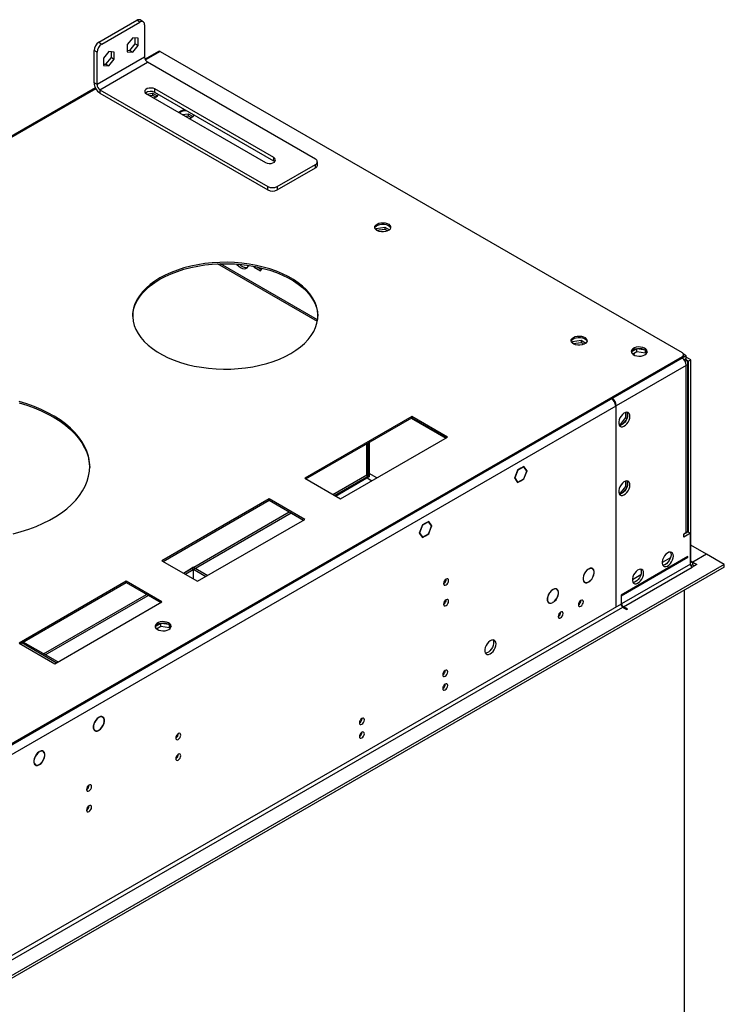
# Model space of a CAD drawing. Units: millimetres. Extents: x 2 to 4622, y -3 to 6531.
# Drawn here: x 2624 to 3042, y 1585 to 2170 of the extents above; entities that cross this region are included whole.
import ezdxf

# ---------------------------------------------------------------- set-up
doc = ezdxf.new("R2010")
doc.units = ezdxf.units.MM
doc.header["$LTSCALE"] = 22

msp = doc.modelspace()

# ---------------------------------------------------------------- linework, layer by layer
at = {"color": 7, "linetype": 'Continuous', "lineweight": 25}
for p, q in [((2670.797, 2156.475), (2693.425, 2169.538)), ((2672.565, 2155.455), (2695.193, 2168.517)), ((2695.193, 2168.517), (2693.425, 2169.538)), ((2697.192, 2168.715), (2695.425, 2169.736)), ((2698.021, 2166.884), (2698.021, 2147.695)), ((2670.797, 2156.475), (2672.565, 2155.455)), ((2690.95, 2159.131), (2687.733, 2155.128)), ((2687.733, 2155.128), (2687.733, 2150.838)), ((2689.182, 2151.571), (2692.4, 2155.573)), ((2694.167, 2158.843), (2690.95, 2159.131)), ((2690.95, 2150.55), (2694.167, 2154.553)), ((2692.4, 2155.573), (2692.4, 2159.001)), ((2692.4, 2155.573), (2694.167, 2154.553)), ((2694.167, 2154.553), (2694.167, 2158.843)), ((2669.737, 2150.556), (2667.969, 2151.576)), ((2667.969, 2132.387), (2667.969, 2151.576)), ((2669.737, 2131.367), (2669.737, 2150.556)), ((2676.808, 2150.966), (2673.591, 2146.964)), ((2680.025, 2150.679), (2676.808, 2150.966)), ((2678.257, 2147.409), (2678.257, 2150.837)), ((2680.025, 2146.389), (2680.025, 2150.679)), ((2687.733, 2151.701), (2689.182, 2151.571)), ((2687.733, 2150.838), (2690.95, 2150.55)), ((2689.182, 2151.571), (2690.95, 2150.55)), ((2706.249, 2151.08), (2698.281, 2146.48)), ((2707.249, 2150.981), (3017.315, 1971.983)), ((2698.021, 2147.695), (2669.737, 2131.367)), ((2671.505, 2128.305), (2699.789, 2144.633)), ((2673.591, 2146.964), (2673.591, 2142.674)), ((2673.591, 2143.537), (2675.04, 2143.407)), ((2673.591, 2142.674), (2676.808, 2142.386)), ((2675.04, 2143.407), (2678.257, 2147.409)), ((2675.04, 2143.407), (2676.808, 2142.386)), ((2676.808, 2142.386), (2680.025, 2146.389)), ((2678.257, 2147.409), (2680.025, 2146.389)), ((2799.491, 2087.076), (2699.789, 2144.633)), ((2669.737, 2131.367), (2667.969, 2132.387)), ((2668.729, 2129.42), (2049.443, 1771.913)), ((2671.505, 2128.305), (2771.207, 2070.748)), ((2671.505, 2128.305), (2671.505, 2126.264)), ((2671.505, 2126.264), (2771.207, 2068.707)), ((2699.082, 2125.856), (2769.792, 2085.035)), ((2699.319, 2125.719), (2702.775, 2126.254)), ((2700.992, 2124.753), (2702.775, 2125.029)), ((2702.775, 2126.254), (2705.61, 2124.617)), ((2702.775, 2126.254), (2702.775, 2125.029)), ((2702.775, 2125.029), (2704.617, 2123.966)), ((2774.742, 2087.893), (2704.031, 2128.713)), ((2704.031, 2126.672), (2704.031, 2128.713)), ((2774.742, 2085.852), (2704.031, 2126.672)), ((2720.532, 2113.473), (2723.988, 2114.008)), ((2723.988, 2114.008), (2726.823, 2112.371)), ((2723.988, 2114.008), (2723.988, 2112.783)), ((2722.205, 2112.507), (2723.988, 2112.783)), ((2723.988, 2112.783), (2725.83, 2111.72)), ((2774.742, 2085.852), (2774.742, 2087.893)), ((2775.288, 2085.443), (2774.742, 2085.852)), ((2800.662, 2083.402), (2800.662, 2085.444)), ((2776.863, 2070.748), (2799.491, 2083.811)), ((2776.863, 2068.707), (2799.491, 2081.77)), ((2799.491, 2081.77), (2799.491, 2083.811)), ((2771.207, 2068.707), (2771.207, 2070.748)), ((2776.863, 2070.748), (2776.863, 2068.707)), ((2835.276, 2045.201), (2835.586, 2045.869)), ((2835.586, 2045.869), (2840.661, 2046.654)), ((2835.586, 2045.869), (2835.586, 2044.908)), ((2835.88, 2044.69), (2840.661, 2045.429)), ((2840.661, 2046.654), (2843.496, 2045.018)), ((2840.661, 2046.654), (2840.661, 2045.429)), ((2840.661, 2045.429), (2842.503, 2044.366)), ((2800.803, 1991.506), (2743.103, 2024.815)), ((2762.966, 2023.303), (2763.197, 2022.707)), ((2763.912, 2023.12), (2763.197, 2022.707)), ((2763.197, 2022.707), (2766.912, 2020.562)), ((2764.987, 2022.898), (2767.525, 2021.433)), ((2766.912, 2020.562), (2768.053, 2022.185)), ((2951.949, 1977.848), (2952.259, 1978.515)), ((2952.259, 1978.515), (2957.333, 1979.3)), ((2952.259, 1978.515), (2952.259, 1977.554)), ((2957.333, 1979.3), (2960.168, 1977.664)), ((2957.333, 1979.3), (2957.333, 1978.075)), ((2952.553, 1977.336), (2957.333, 1978.075)), ((2957.333, 1978.075), (2959.175, 1977.012)), ((2990.528, 1974.316), (2987.269, 1972.435)), ((2987.87, 1971.149), (2990.528, 1972.683)), ((2995.553, 1973.539), (2990.528, 1974.316)), ((2990.528, 1972.683), (2990.528, 1974.316)), ((2990.528, 1972.683), (2995.603, 1971.898)), ((2995.603, 1971.898), (2995.603, 1973.504)), ((2996.415, 1971.782), (2995.622, 1973.49)), ((3017.315, 1969.534), (1543.705, 1118.837)), ((3017.315, 1968.717), (1543.705, 1118.02)), ((3017.315, 1968.717), (2975.773, 1944.735)), ((2995.603, 1971.898), (2995.937, 1971.178)), ((3019.79, 1970.146), (3017.315, 1968.717)), ((3017.315, 1968.717), (3017.315, 1969.534)), ((3019.79, 1970.146), (3018.134, 1971.102)), ((3018.194, 1969.942), (3018.194, 1970.758)), ((3018.453, 1967.741), (3019.79, 1968.513)), ((3018.499, 1967.686), (3019.79, 1968.431)), ((3019.065, 1966.87), (3019.79, 1967.288)), ((3019.79, 1968.431), (3019.719, 1968.472)), ((3019.79, 1968.513), (3019.79, 1970.146)), ((3022.618, 1967.696), (3019.79, 1969.329)), ((3019.79, 1967.288), (3019.79, 1968.431)), ((3021.204, 1966.88), (3019.79, 1967.696)), ((3022.618, 1967.696), (3021.204, 1966.88)), ((3021.204, 1865.22), (3021.204, 1966.88)), ((3022.618, 1848.073), (3022.618, 1967.696)), ((3019.79, 1964.43), (2978.248, 1940.449)), ((3019.79, 1864.813), (3019.79, 1964.43)), ((3020.815, 1866.241), (3020.815, 1965.859)), ((2975.419, 1944.531), (1584.894, 1141.798)), ((2975.419, 1944.531), (2975.419, 1944.531)), ((2975.773, 1944.735), (2975.773, 1944.735)), ((2977.894, 1940.244), (1587.368, 1137.511)), ((2977.894, 1940.244), (2977.894, 1921.056)), ((2978.248, 1921.26), (2978.248, 1940.449)), ((2856.802, 1934.02), (2793.162, 1897.282)), ((2793.869, 1896.873), (2856.802, 1933.204)), ((2856.438, 1932.993), (2876.944, 1921.155)), ((2878.015, 1921.774), (2856.802, 1934.02)), ((2856.802, 1933.204), (2856.802, 1934.02)), ((2856.802, 1933.204), (2877.308, 1921.366)), ((2983.763, 1933.322), (2980.546, 1929.319)), ((2982.38, 1929.669), (2984.05, 1931.747)), ((2983.763, 1936.392), (2983.763, 1933.322)), ((2983.763, 1933.322), (2984.562, 1932.861)), ((2984.824, 1933.741), (2984.824, 1935.968)), ((2980.546, 1929.319), (2979.754, 1929.39)), ((2979.94, 1928.856), (2980.833, 1928.776)), ((2980.546, 1929.319), (2981.229, 1928.925)), ((2814.376, 1885.036), (2878.015, 1921.774)), ((2977.894, 1921.464), (2978.248, 1921.26)), ((2977.894, 1921.056), (2978.248, 1921.26)), ((2978.248, 1920.852), (2977.894, 1920.647)), ((2977.894, 1920.647), (2977.894, 1898.601)), ((2978.248, 1898.805), (2978.248, 1920.852)), ((2830.073, 1899.384), (2830.073, 1917.773)), ((2830.285, 1917.896), (2830.285, 1897.466)), ((2830.427, 1898.361), (2830.427, 1917.977)), ((2830.639, 1918.1), (2830.639, 1897.667)), ((2831.346, 1918.508), (2831.346, 1898.078)), ((2831.346, 1918.508), (2831.346, 1898.076)), ((2921.502, 1903.24), (2919.645, 1902.168)), ((2921.502, 1903.077), (2919.726, 1902.052)), ((2921.361, 1903.158), (2921.502, 1903.077)), ((2921.502, 1903.24), (2921.502, 1903.077)), ((2923.36, 1904.312), (2921.573, 1903.281)), ((2923.278, 1904.102), (2921.573, 1903.118)), ((2921.573, 1903.118), (2921.573, 1903.281)), ((2923.137, 1904.184), (2923.278, 1904.102)), ((2925.054, 1901.575), (2923.278, 1904.102)), ((2925.217, 1901.669), (2923.36, 1904.312)), ((2793.162, 1897.282), (2814.376, 1885.036)), ((2811.445, 1886.727), (2830.025, 1897.453)), ((2830.148, 1897.545), (2830.025, 1897.453)), ((2830.073, 1899.384), (2830.085, 1899.391)), ((2830.285, 1897.466), (2830.097, 1897.574)), ((2831.346, 1898.078), (2830.285, 1897.466)), ((2830.427, 1898.361), (2830.439, 1898.368)), ((2830.639, 1897.667), (2830.637, 1897.668)), ((2831.346, 1898.076), (2830.639, 1897.667)), ((2919.645, 1902.168), (2917.787, 1897.38)), ((2917.787, 1897.38), (2918.681, 1896.109)), ((2917.847, 1897.534), (2917.95, 1897.474)), ((2919.726, 1902.052), (2917.95, 1897.474)), ((2917.95, 1897.474), (2918.803, 1896.261)), ((2919.623, 1902.111), (2919.726, 1902.052)), ((2921.573, 1896.014), (2923.278, 1896.998)), ((2921.573, 1895.85), (2923.36, 1896.882)), ((2923.218, 1896.963), (2923.36, 1896.882)), ((2923.278, 1896.998), (2925.054, 1901.575)), ((2923.36, 1896.882), (2925.217, 1901.669)), ((2924.831, 1901.892), (2925.217, 1901.669)), ((2977.894, 1899.009), (2978.248, 1898.805)), ((2977.894, 1898.601), (2978.248, 1898.805)), ((2978.248, 1898.397), (2977.894, 1898.193)), ((2977.894, 1898.193), (2977.894, 1859.815)), ((2978.248, 1860.019), (2978.248, 1898.397)), ((2918.417, 1896.484), (2918.803, 1896.261)), ((2918.803, 1896.261), (2918.681, 1896.109)), ((2918.716, 1896.059), (2918.838, 1896.211)), ((2918.716, 1896.059), (2919.645, 1894.737)), ((2918.838, 1896.211), (2919.726, 1894.948)), ((2919.34, 1895.171), (2919.726, 1894.948)), ((2919.645, 1894.737), (2921.502, 1895.809)), ((2919.726, 1894.948), (2921.502, 1895.973)), ((2921.361, 1895.891), (2921.502, 1895.809)), ((2921.502, 1895.973), (2921.502, 1895.809)), ((2921.573, 1895.85), (2921.573, 1896.014)), ((2983.763, 1892.495), (2980.546, 1888.492)), ((2982.38, 1888.842), (2984.05, 1890.92)), ((2983.763, 1895.565), (2983.763, 1892.495)), ((2983.763, 1892.495), (2984.562, 1892.033)), ((2984.824, 1892.914), (2984.824, 1895.141)), ((2771.949, 1885.036), (2708.309, 1848.297)), ((2793.162, 1872.789), (2771.949, 1885.036)), ((2771.949, 1884.219), (2771.949, 1885.036)), ((2980.546, 1888.492), (2979.754, 1888.563)), ((2979.94, 1888.029), (2980.833, 1887.949)), ((2980.546, 1888.492), (2981.229, 1888.098)), ((2709.017, 1847.889), (2771.949, 1884.219)), ((2771.949, 1884.219), (2792.455, 1872.381)), ((2721.053, 1840.94), (2783.985, 1877.271)), ((2722.114, 1840.328), (2785.046, 1876.658)), ((2729.523, 1836.051), (2793.162, 1872.789)), ((2863.076, 1869.511), (2861.219, 1864.724)), ((2863.158, 1869.395), (2861.382, 1864.818)), ((2863.054, 1869.455), (2863.158, 1869.395)), ((2864.863, 1870.543), (2863.076, 1869.511)), ((2864.863, 1870.38), (2863.158, 1869.395)), ((2864.721, 1870.461), (2864.863, 1870.38)), ((2864.863, 1870.543), (2864.863, 1870.38)), ((2866.791, 1871.656), (2864.934, 1870.584)), ((2866.71, 1871.446), (2864.934, 1870.42)), ((2864.934, 1870.42), (2864.934, 1870.584)), ((2866.568, 1871.527), (2866.71, 1871.446)), ((2868.485, 1868.919), (2866.71, 1871.446)), ((2868.649, 1869.013), (2866.791, 1871.656)), ((2867.633, 1866.721), (2868.485, 1868.919)), ((2867.755, 1866.71), (2868.649, 1869.013)), ((2868.262, 1869.236), (2868.649, 1869.013)), ((2861.219, 1864.724), (2863.076, 1862.081)), ((2861.278, 1864.878), (2861.382, 1864.818)), ((2861.382, 1864.818), (2863.158, 1862.291)), ((2862.771, 1862.514), (2863.158, 1862.291)), ((2863.076, 1862.081), (2864.863, 1863.112)), ((2863.158, 1862.291), (2864.863, 1863.276)), ((2864.721, 1863.194), (2864.863, 1863.112)), ((2864.863, 1863.276), (2864.863, 1863.112)), ((2864.934, 1863.316), (2866.71, 1864.342)), ((2864.934, 1863.153), (2866.791, 1864.225)), ((2864.934, 1863.153), (2864.934, 1863.316)), ((2866.65, 1864.307), (2866.791, 1864.225)), ((2866.71, 1864.342), (2867.597, 1866.63)), ((2866.791, 1864.225), (2867.72, 1866.619)), ((2867.597, 1866.63), (2867.72, 1866.619)), ((2867.755, 1866.71), (2867.633, 1866.721)), ((2867.652, 1866.77), (2867.755, 1866.71)), ((3020.851, 1865.425), (3018.376, 1863.996)), ((3018.376, 1863.996), (3019.79, 1864.813)), ((3022.265, 1864.608), (3018.376, 1862.363)), ((3018.376, 1862.363), (3018.376, 1863.996)), ((3020.851, 1865.425), (3022.265, 1864.608)), ((3022.265, 1846.236), (3022.265, 1864.608)), ((2977.894, 1860.223), (2978.248, 1860.019)), ((2977.894, 1859.815), (2978.248, 1860.019)), ((2978.248, 1859.611), (2977.894, 1859.407)), ((2977.894, 1859.407), (2977.894, 1821.029)), ((2978.248, 1821.234), (2978.248, 1859.611)), ((3031.811, 1852.155), (3022.618, 1857.461)), ((3020.851, 1850.727), (2981.076, 1827.766)), ((2981.076, 1827.357), (3020.851, 1850.319)), ((3010.462, 1850.037), (3005.471, 1847.156)), ((3020.851, 1850.319), (3020.497, 1850.523)), ((3020.851, 1850.319), (3020.851, 1850.727)), ((3031.811, 1852.155), (3023.679, 1847.46)), ((3042.417, 1846.032), (3031.811, 1852.155)), ((3042.417, 1846.032), (1593.379, 1009.52)), ((3042.417, 1844.399), (1593.379, 1007.886)), ((2708.309, 1848.297), (2729.523, 1836.051)), ((2727.048, 1844.401), (2725.987, 1843.789)), ((2727.048, 1844.401), (2735.517, 1839.512)), ((3022.265, 1846.236), (2981.429, 1822.662)), ((2982.49, 1820.825), (3023.326, 1844.399)), ((3026.154, 1846.032), (3023.326, 1844.399)), ((3023.679, 1847.46), (3026.154, 1846.032)), ((3023.679, 1845.827), (3023.679, 1847.46)), ((3023.679, 1845.827), (3024.74, 1845.215)), ((3042.417, 1844.399), (3042.417, 1846.032)), ((2721.053, 1840.94), (2725.916, 1843.748)), ((2722.114, 1840.328), (2726.977, 1843.136)), ((2726.977, 1843.136), (2725.916, 1843.748)), ((2725.987, 1843.789), (2734.457, 1838.899)), ((2726.977, 1837.521), (2726.977, 1843.136)), ((2961.668, 1843.3), (2961.737, 1843.26)), ((2961.737, 1843.342), (2961.737, 1843.26)), ((2961.878, 1843.342), (2961.878, 1843.424)), ((2964.132, 1843.532), (2963.647, 1843.812)), ((2992.784, 1839.832), (2987.793, 1836.951)), ((2687.096, 1836.051), (2623.457, 1799.313)), ((2624.164, 1798.904), (2687.096, 1835.235)), ((2708.31, 1823.805), (2687.096, 1836.051)), ((2687.096, 1835.235), (2687.096, 1836.051)), ((2687.096, 1835.235), (2707.602, 1823.397)), ((2876.778, 1835.835), (2876.778, 1837.067)), ((2958.998, 1835.758), (2959.482, 1835.478)), ((2961.737, 1835.587), (2961.663, 1835.629)), ((2961.737, 1835.668), (2961.737, 1835.587)), ((2961.878, 1835.668), (2961.878, 1835.75)), ((2637.925, 1792.951), (2699.133, 1828.286)), ((2638.986, 1792.339), (2700.193, 1827.674)), ((2940.455, 1831.054), (2940.523, 1831.014)), ((2940.523, 1831.096), (2940.523, 1831.014)), ((2940.665, 1831.096), (2940.665, 1831.178)), ((2942.919, 1831.286), (2942.434, 1831.566)), ((2981.076, 1827.766), (2981.076, 1827.357)), ((2981.429, 1827.153), (2981.076, 1826.949)), ((2981.076, 1826.949), (2981.076, 1822.458)), ((2981.429, 1822.662), (2981.429, 1827.153)), ((3018.729, 1348.922), (3018.729, 1830.724)), ((2981.076, 1822.458), (1584.186, 1016.051)), ((1585.247, 1014.214), (2982.137, 1820.621)), ((2644.67, 1787.067), (2708.31, 1823.805)), ((2937.784, 1823.512), (2938.269, 1823.232)), ((2940.523, 1823.341), (2940.45, 1823.383)), ((2940.523, 1823.422), (2940.523, 1823.341)), ((2940.665, 1823.422), (2940.665, 1823.504)), ((2956.835, 1823.161), (2955.769, 1822.545)), ((2957.282, 1824.644), (2957.28, 1824.723)), ((2977.894, 1821.438), (2978.248, 1821.234)), ((2977.894, 1821.029), (2978.248, 1821.234)), ((2982.137, 1820.621), (2984.611, 1819.192)), ((2984.965, 1819.396), (2982.49, 1820.825)), ((2945.261, 1817.705), (2945.259, 1817.784)), ((2984.965, 1819.396), (2984.611, 1819.192)), ((2707.685, 1811.035), (2704.426, 1809.153)), ((2705.027, 1807.867), (2707.685, 1809.402)), ((2712.71, 1810.258), (2707.685, 1811.035)), ((2707.685, 1809.402), (2707.685, 1811.035)), ((2707.685, 1809.402), (2712.76, 1808.617)), ((2712.76, 1808.617), (2712.76, 1810.222)), ((2713.572, 1808.5), (2712.779, 1810.208)), ((2712.76, 1808.617), (2713.094, 1807.897)), ((2623.457, 1799.313), (2644.67, 1787.067)), ((2646.394, 1788.062), (2625.888, 1799.9)), ((2876.145, 1782.703), (2876.672, 1783.007)), ((2670.626, 1755.057), (2670.762, 1754.979)), ((2670.762, 1755.142), (2670.762, 1754.979)), ((2670.904, 1755.06), (2670.904, 1755.224)), ((2673.108, 1755.246), (2672.426, 1755.64)), ((2826.648, 1754.129), (2827.174, 1754.433)), ((2667.876, 1747.758), (2668.558, 1747.365)), ((2670.762, 1747.387), (2670.614, 1747.472)), ((2670.762, 1747.55), (2670.762, 1747.387)), ((2670.904, 1747.468), (2670.904, 1747.632)), ((2635.271, 1734.647), (2635.407, 1734.569)), ((2635.407, 1734.732), (2635.407, 1734.569)), ((2635.548, 1734.65), (2635.548, 1734.814)), ((2637.752, 1734.836), (2637.07, 1735.229)), ((2632.521, 1727.348), (2633.203, 1726.955)), ((2635.407, 1726.977), (2635.259, 1727.062)), ((2635.407, 1727.14), (2635.407, 1726.977)), ((2635.548, 1727.058), (2635.548, 1727.222)), ((2716.575, 1730.997), (2717.58, 1731.578))]:
    msp.add_line(p, q, dxfattribs=at)
at = {"color": 8, "linetype": 'Continuous', "lineweight": 25}
for p, q in [((2707.249, 2150.981), (2698.539, 2145.952)), ((2669.005, 2128.903), (2050.76, 1771.998)), ((2800.645, 1990.515), (2741.348, 2024.746)), ((2975.773, 1944.298), (2975.773, 1944.735)), ((2978.248, 1940.449), (2977.869, 1940.667)), ((2809.797, 1887.679), (2830.073, 1899.384)), ((2810.859, 1887.065), (2830.427, 1898.361)), ((2830.285, 1897.465), (2833.096, 1895.843)), ((2835.925, 1897.476), (2831.346, 1900.119)), ((3022.618, 1848.073), (3022.265, 1847.869)), ((3023.679, 1847.46), (3022.618, 1848.073)), ((2981.076, 1822.866), (2981.429, 1822.662)), ((2982.49, 1820.825), (2982.49, 1820.417)), ((2645.516, 1787.555), (2625.01, 1799.393))]:
    msp.add_line(p, q, dxfattribs=at)
at = {"color": 7, "linetype": 'Continuous', "lineweight": 25, "flags": 128}
for points in [[(2704.031, 2128.713), (2703.036, 2129.116), (2701.862, 2129.297), (2700.651, 2129.236), (2699.549, 2128.94), (2698.69, 2128.443), (2698.176, 2127.807), (2698.07, 2127.108), (2698.384, 2126.431), (2699.082, 2125.856)], [(2718.326, 2114.746), (2718.665, 2115.178), (2719.446, 2115.773)], [(2719.446, 2115.773), (2720.477, 2116.224), (2721.66, 2116.495)], [(2769.792, 2085.035), (2770.788, 2084.633), (2771.962, 2084.451), (2773.173, 2084.512), (2774.275, 2084.809), (2775.134, 2085.305), (2775.648, 2085.941), (2775.754, 2086.64), (2775.439, 2087.318), (2774.742, 2087.893)], [(2836.119, 2048.419), (2837.15, 2048.87), (2838.353, 2049.144), (2839.64, 2049.221), (2840.915, 2049.094), (2842.083, 2048.773), (2843.058, 2048.282), (2843.767, 2047.658), (2844.159, 2046.946), (2844.203, 2046.2), (2843.897, 2045.474), (2843.263, 2044.823), (2842.348, 2044.295), (2841.22, 2043.929), (2839.964, 2043.753), (2838.671, 2043.778), (2837.438, 2044.004), (2836.356, 2044.413), (2835.506, 2044.976), (2834.95, 2045.651), (2834.731, 2046.387), (2834.863, 2047.13), (2835.337, 2047.824), (2836.119, 2048.419)], [(2834.781, 2046.072), (2835.059, 2046.67), (2835.693, 2047.321), (2836.608, 2047.849), (2837.735, 2048.215), (2838.992, 2048.391), (2840.285, 2048.366), (2841.518, 2048.14), (2842.599, 2047.73), (2843.45, 2047.168), (2844.005, 2046.493), (2844.175, 2046.072)], [(2707.072, 2016.375), (2704.069, 2014.496), (2701.337, 2012.483), (2698.895, 2010.35), (2696.758, 2008.11), (2694.94, 2005.779), (2693.453, 2003.37), (2692.307, 2000.9), (2691.508, 1998.385), (2691.063, 1995.841), (2690.974, 1993.285), (2691.241, 1990.732), (2691.864, 1988.201), (2692.837, 1985.706), (2694.155, 1983.265), (2695.808, 1980.893), (2697.787, 1978.606), (2700.079, 1976.417), (2702.668, 1974.343), (2705.538, 1972.395), (2708.67, 1970.587), (2712.043, 1968.93), (2715.637, 1967.436), (2719.428, 1966.113), (2723.39, 1964.97), (2727.499, 1964.016), (2731.728, 1963.255), (2736.049, 1962.693), (2740.434, 1962.334), (2744.855, 1962.18), (2749.284, 1962.231), (2753.691, 1962.488), (2758.047, 1962.949), (2762.326, 1963.611), (2766.498, 1964.469), (2770.537, 1965.519), (2774.417, 1966.752), (2778.112, 1968.162), (2781.598, 1969.739), (2784.854, 1971.473), (2787.857, 1973.352), (2790.589, 1975.365), (2793.031, 1977.498), (2795.168, 1979.738), (2796.986, 1982.069), (2798.473, 1984.478), (2799.619, 1986.948), (2800.417, 1989.463), (2800.863, 1992.007), (2800.952, 1994.563), (2800.684, 1997.116), (2800.062, 1999.647), (2799.089, 2002.142), (2797.771, 2004.583), (2796.117, 2006.955), (2794.138, 2009.242), (2791.847, 2011.431), (2789.258, 2013.505), (2786.388, 2015.453), (2783.256, 2017.261), (2779.882, 2018.918), (2776.289, 2020.412), (2772.498, 2021.735), (2768.536, 2022.878), (2764.427, 2023.832), (2760.198, 2024.593), (2755.877, 2025.155), (2751.492, 2025.514), (2747.07, 2025.668), (2742.642, 2025.617), (2738.235, 2025.36), (2733.879, 2024.899), (2729.6, 2024.237), (2725.428, 2023.379), (2721.389, 2022.329), (2717.509, 2021.096), (2713.814, 2019.686), (2710.328, 2018.109), (2707.072, 2016.375)], [(2707.072, 2015.559), (2710.328, 2017.292), (2713.814, 2018.869), (2717.509, 2020.279), (2721.389, 2021.513), (2725.428, 2022.562), (2729.6, 2023.421), (2733.879, 2024.082), (2738.235, 2024.543), (2742.642, 2024.8), (2747.07, 2024.852), (2751.492, 2024.697), (2755.877, 2024.338), (2760.198, 2023.776), (2764.427, 2023.016), (2768.536, 2022.061), (2772.498, 2020.919), (2776.289, 2019.596), (2779.882, 2018.101), (2783.256, 2016.444), (2786.388, 2014.636), (2789.258, 2012.689), (2791.847, 2010.614), (2794.138, 2008.426), (2796.117, 2006.138), (2797.771, 2003.766), (2799.089, 2001.325), (2800.062, 1998.831), (2800.684, 1996.299), (2800.952, 1993.747), (2800.956, 1993.598)], [(2752.675, 2024.621), (2752.897, 2024.361), (2753.943, 2023.334), (2755.045, 2022.555), (2756.146, 2022.062), (2757.192, 2021.881), (2758.131, 2022.02), (2758.915, 2022.473), (2759.504, 2023.216), (2759.77, 2023.842)], [(2690.967, 1993.516), (2691.063, 1995.024), (2691.508, 1997.568), (2692.307, 2000.084), (2693.453, 2002.553), (2694.94, 2004.962), (2696.758, 2007.294), (2698.895, 2009.533), (2701.337, 2011.666), (2704.069, 2013.679), (2707.072, 2015.559)], [(2952.792, 1981.066), (2953.822, 1981.517), (2955.026, 1981.791), (2956.313, 1981.867), (2957.587, 1981.74), (2958.756, 1981.419), (2959.731, 1980.929), (2960.44, 1980.304), (2960.831, 1979.593), (2960.875, 1978.846), (2960.569, 1978.121), (2959.935, 1977.47), (2959.02, 1976.942), (2957.893, 1976.576), (2956.636, 1976.399), (2955.343, 1976.424), (2954.11, 1976.65), (2953.029, 1977.06), (2952.179, 1977.623), (2951.623, 1978.297), (2951.403, 1979.033), (2951.535, 1979.776), (2952.01, 1980.471), (2952.792, 1981.066)], [(2951.453, 1978.718), (2951.732, 1979.316), (2952.366, 1979.967), (2953.28, 1980.495), (2954.408, 1980.861), (2955.665, 1981.038), (2956.957, 1981.012), (2958.19, 1980.786), (2959.272, 1980.377), (2960.122, 1979.814), (2960.678, 1979.14), (2960.847, 1978.718)], [(2995.246, 1970.673), (2996.028, 1971.268), (2996.503, 1971.962), (2996.635, 1972.705), (2996.415, 1973.441), (2995.859, 1974.116), (2995.009, 1974.678), (2993.928, 1975.088), (2992.695, 1975.314), (2991.402, 1975.339), (2990.145, 1975.163), (2989.017, 1974.797), (2988.103, 1974.269), (2987.469, 1973.618), (2987.163, 1972.892), (2987.207, 1972.146), (2987.598, 1971.434), (2988.307, 1970.81), (2989.283, 1970.319), (2990.451, 1969.998), (2991.725, 1969.871), (2993.012, 1969.948), (2994.216, 1970.221), (2995.246, 1970.673)], [(2988.529, 1973.734), (2989.559, 1974.185), (2990.763, 1974.459), (2992.05, 1974.536), (2993.325, 1974.409), (2994.493, 1974.088), (2995.468, 1973.597), (2996.177, 1972.973), (2996.569, 1972.261), (2996.585, 1972.203)], [(2988.408, 1971.46), (2988.417, 1971.457), (2989.071, 1971.38)], [(2619.995, 1864.336), (2624.679, 1865.61), (2629.2, 1867.067), (2633.535, 1868.7), (2637.665, 1870.503), (2641.57, 1872.465), (2645.231, 1874.579), (2648.631, 1876.833), (2651.753, 1879.217), (2654.583, 1881.72), (2657.107, 1884.33), (2659.313, 1887.034), (2661.191, 1889.819), (2662.731, 1892.673), (2663.927, 1895.581), (2664.772, 1898.53), (2665.263, 1901.505), (2665.397, 1904.493), (2665.173, 1907.479), (2664.594, 1910.449), (2663.66, 1913.389), (2662.378, 1916.285), (2660.753, 1919.122), (2658.792, 1921.889), (2656.505, 1924.57), (2653.904, 1927.154), (2651, 1929.629), (2647.807, 1931.981), (2644.34, 1934.201), (2640.616, 1936.278), (2636.653, 1938.201), (2632.47, 1939.962), (2628.086, 1941.553), (2623.523, 1942.964)], [(2623.523, 1942.148), (2628.086, 1940.736), (2632.47, 1939.146), (2636.653, 1937.385), (2640.616, 1935.461), (2644.34, 1933.385), (2647.807, 1931.165), (2651, 1928.812), (2653.904, 1926.338), (2656.505, 1923.754), (2658.792, 1921.072), (2660.753, 1918.306), (2662.378, 1915.468), (2663.66, 1912.572), (2664.594, 1909.632), (2665.173, 1906.662), (2665.396, 1903.711)], [(2986.379, 1934.12), (2986.255, 1935.094), (2985.89, 1935.853), (2985.313, 1936.339), (2984.566, 1936.516), (2983.704, 1936.373), (2982.791, 1935.918), (2981.896, 1935.186), (2981.084, 1934.231), (2980.415, 1933.124), (2979.94, 1931.947), (2979.693, 1930.788), (2979.693, 1929.732), (2979.94, 1928.857), (2980.415, 1928.229), (2981.084, 1927.894), (2981.896, 1927.877), (2982.791, 1928.179), (2983.704, 1928.778), (2984.566, 1929.629), (2985.313, 1930.669), (2985.89, 1931.822), (2986.255, 1933.001), (2986.379, 1934.12)], [(2984.965, 1934.936), (2984.84, 1933.818), (2984.476, 1932.638), (2983.899, 1931.486), (2983.152, 1930.445), (2982.29, 1929.594), (2981.377, 1928.995), (2980.481, 1928.693), (2980.046, 1928.662)], [(2984.581, 1936.516), (2984.84, 1935.911), (2984.965, 1934.936)], [(2986.379, 1893.293), (2986.255, 1894.267), (2985.89, 1895.026), (2985.313, 1895.512), (2984.566, 1895.689), (2983.704, 1895.545), (2982.791, 1895.091), (2981.896, 1894.359), (2981.084, 1893.404), (2980.415, 1892.297), (2979.94, 1891.12), (2979.693, 1889.961), (2979.693, 1888.905), (2979.94, 1888.03), (2980.415, 1887.402), (2981.084, 1887.067), (2981.896, 1887.05), (2982.791, 1887.352), (2983.704, 1887.951), (2984.566, 1888.802), (2985.313, 1889.842), (2985.89, 1890.995), (2986.255, 1892.174), (2986.379, 1893.293)], [(2984.965, 1894.109), (2984.84, 1892.991), (2984.476, 1891.811), (2983.899, 1890.659), (2983.152, 1889.618), (2982.29, 1888.767), (2981.377, 1888.168), (2980.481, 1887.866), (2980.046, 1887.835)], [(2984.581, 1895.689), (2984.84, 1895.083), (2984.965, 1894.109)], [(3012.189, 1851.034), (3012.064, 1852.009), (3011.7, 1852.767), (3011.122, 1853.253), (3010.375, 1853.431), (3009.513, 1853.287), (3008.601, 1852.832), (3007.705, 1852.1), (3006.893, 1851.146), (3006.224, 1850.039), (3005.749, 1848.862), (3005.502, 1847.702), (3005.502, 1846.646), (3005.749, 1845.771), (3006.224, 1845.143), (3006.893, 1844.808), (3007.705, 1844.791), (3008.601, 1845.093), (3009.513, 1845.692), (3010.375, 1846.543), (3011.122, 1847.584), (3011.7, 1848.737), (3012.064, 1849.916), (3012.189, 1851.034)], [(3010.774, 1851.851), (3010.65, 1850.732), (3010.285, 1849.553), (3009.708, 1848.4), (3008.961, 1847.36), (3008.099, 1846.509), (3007.186, 1845.91), (3006.291, 1845.608), (3005.856, 1845.576)], [(3010.39, 1853.431), (3010.65, 1852.825), (3010.774, 1851.851)], [(2961.737, 1843.342), (2960.806, 1842.629), (2959.954, 1841.67), (2959.248, 1840.54), (2958.744, 1839.328), (2958.482, 1838.13), (2958.482, 1837.041), (2958.744, 1836.146), (2959.248, 1835.516), (2959.954, 1835.201), (2960.806, 1835.225), (2961.737, 1835.587)], [(2961.737, 1843.26), (2960.826, 1842.562), (2959.992, 1841.623), (2959.301, 1840.517), (2958.808, 1839.331), (2958.552, 1838.159), (2958.552, 1837.093), (2958.808, 1836.217), (2959.301, 1835.6), (2959.992, 1835.292), (2960.826, 1835.315), (2961.737, 1835.668)], [(2961.878, 1835.668), (2962.809, 1836.381), (2963.661, 1837.341), (2964.367, 1838.471), (2964.87, 1839.683), (2965.133, 1840.88), (2965.133, 1841.97), (2964.87, 1842.864), (2964.367, 1843.494), (2963.661, 1843.81), (2962.809, 1843.786), (2961.878, 1843.424)], [(2961.878, 1835.75), (2962.789, 1836.448), (2963.623, 1837.387), (2964.313, 1838.494), (2964.806, 1839.679), (2965.063, 1840.852), (2965.063, 1841.918), (2964.806, 1842.793), (2964.313, 1843.41), (2963.623, 1843.719), (2962.789, 1843.696), (2961.878, 1843.342)], [(2994.511, 1840.829), (2994.386, 1841.804), (2994.022, 1842.562), (2993.445, 1843.048), (2992.697, 1843.226), (2991.836, 1843.082), (2990.923, 1842.627), (2990.027, 1841.895), (2989.215, 1840.941), (2988.547, 1839.834), (2988.072, 1838.657), (2987.825, 1837.497), (2987.825, 1836.441), (2988.072, 1835.566), (2988.547, 1834.938), (2989.215, 1834.603), (2990.027, 1834.586), (2990.923, 1834.888), (2991.836, 1835.487), (2992.697, 1836.338), (2993.445, 1837.379), (2994.022, 1838.532), (2994.386, 1839.711), (2994.511, 1840.829)], [(2993.097, 1841.645), (2992.972, 1840.527), (2992.608, 1839.348), (2992.031, 1838.195), (2991.283, 1837.155), (2990.421, 1836.304), (2989.509, 1835.705), (2988.613, 1835.402), (2988.178, 1835.371)], [(2992.712, 1843.225), (2992.972, 1842.62), (2993.097, 1841.645)], [(2878.616, 1836.463), (2878.503, 1837.054), (2878.181, 1837.425), (2877.699, 1837.518), (2877.131, 1837.321), (2876.563, 1836.862), (2876.081, 1836.212), (2875.759, 1835.47), (2875.646, 1834.749), (2875.759, 1834.158), (2876.081, 1833.787), (2876.563, 1833.694), (2877.131, 1833.891), (2877.699, 1834.35), (2878.181, 1835), (2878.503, 1835.742), (2878.616, 1836.463)], [(2940.523, 1831.096), (2939.592, 1830.383), (2938.741, 1829.424), (2938.035, 1828.293), (2937.531, 1827.082), (2937.269, 1825.884), (2937.269, 1824.795), (2937.531, 1823.9), (2938.035, 1823.27), (2938.741, 1822.955), (2939.592, 1822.979), (2940.523, 1823.341)], [(2940.523, 1831.014), (2939.612, 1830.316), (2938.779, 1829.377), (2938.088, 1828.271), (2937.595, 1827.085), (2937.339, 1825.913), (2937.339, 1824.847), (2937.595, 1823.971), (2938.088, 1823.354), (2938.779, 1823.045), (2939.612, 1823.069), (2940.523, 1823.422)], [(2940.665, 1823.422), (2941.596, 1824.135), (2942.448, 1825.095), (2943.153, 1826.225), (2943.657, 1827.437), (2943.92, 1828.634), (2943.92, 1829.723), (2943.657, 1830.618), (2943.153, 1831.248), (2942.448, 1831.564), (2941.596, 1831.539), (2940.665, 1831.178)], [(2940.665, 1823.504), (2941.576, 1824.202), (2942.409, 1825.141), (2943.1, 1826.247), (2943.593, 1827.433), (2943.85, 1828.605), (2943.85, 1829.671), (2943.593, 1830.547), (2943.1, 1831.164), (2942.409, 1831.473), (2941.576, 1831.45), (2940.665, 1831.096)], [(2878.616, 1824.215), (2878.503, 1824.806), (2878.181, 1825.177), (2877.699, 1825.27), (2877.131, 1825.073), (2876.563, 1824.614), (2876.081, 1823.964), (2875.759, 1823.222), (2875.646, 1822.501), (2875.759, 1821.91), (2876.081, 1821.539), (2876.563, 1821.446), (2877.131, 1821.643), (2877.699, 1822.102), (2878.181, 1822.752), (2878.503, 1823.494), (2878.616, 1824.215)], [(2958.696, 1823.828), (2958.583, 1824.419), (2958.261, 1824.789), (2957.779, 1824.883), (2957.211, 1824.685), (2956.643, 1824.227), (2956.161, 1823.577), (2955.839, 1822.835), (2955.726, 1822.113), (2955.839, 1821.523), (2956.161, 1821.152), (2956.643, 1821.058), (2957.211, 1821.256), (2957.779, 1821.715), (2958.261, 1822.364), (2958.583, 1823.106), (2958.696, 1823.828)], [(2946.675, 1816.888), (2946.562, 1817.479), (2946.24, 1817.85), (2945.759, 1817.943), (2945.19, 1817.746), (2944.622, 1817.287), (2944.14, 1816.638), (2943.818, 1815.895), (2943.705, 1815.174), (2943.818, 1814.583), (2944.14, 1814.213), (2944.622, 1814.119), (2945.19, 1814.316), (2945.759, 1814.775), (2946.24, 1815.425), (2946.562, 1816.167), (2946.675, 1816.888)], [(2712.404, 1807.391), (2713.185, 1807.986), (2713.66, 1808.681), (2713.792, 1809.424), (2713.572, 1810.16), (2713.017, 1810.834), (2712.167, 1811.397), (2711.085, 1811.806), (2709.852, 1812.032), (2708.559, 1812.058), (2707.302, 1811.881), (2706.175, 1811.515), (2705.26, 1810.987), (2704.626, 1810.336), (2704.32, 1809.61), (2704.364, 1808.864), (2704.755, 1808.152), (2705.465, 1807.528), (2706.44, 1807.037), (2707.608, 1806.716), (2708.883, 1806.59), (2710.17, 1806.666), (2711.373, 1806.94), (2712.404, 1807.391)], [(2705.686, 1810.452), (2706.717, 1810.904), (2707.92, 1811.178), (2709.207, 1811.254), (2710.482, 1811.127), (2711.65, 1810.806), (2712.625, 1810.316), (2713.334, 1809.691), (2713.726, 1808.979), (2713.742, 1808.922)], [(2906.83, 1798.785), (2906.705, 1799.76), (2906.341, 1800.518), (2905.763, 1801.004), (2905.016, 1801.182), (2904.154, 1801.038), (2903.242, 1800.584), (2902.346, 1799.852), (2901.534, 1798.897), (2900.866, 1797.79), (2900.39, 1796.613), (2900.144, 1795.454), (2900.144, 1794.397), (2900.39, 1793.523), (2900.866, 1792.895), (2901.534, 1792.56), (2902.346, 1792.543), (2903.242, 1792.845), (2904.154, 1793.443), (2905.016, 1794.295), (2905.763, 1795.335), (2906.341, 1796.488), (2906.705, 1797.667), (2906.83, 1798.785)], [(2905.031, 1801.182), (2905.137, 1800.987), (2905.384, 1800.112), (2905.384, 1799.056), (2905.137, 1797.896), (2904.662, 1796.719), (2903.994, 1795.612), (2903.182, 1794.658), (2902.286, 1793.926), (2901.373, 1793.471), (2900.512, 1793.327), (2900.497, 1793.327)], [(2878.086, 1782.192), (2877.973, 1782.783), (2877.651, 1783.153), (2877.169, 1783.247), (2876.601, 1783.049), (2876.033, 1782.591), (2875.551, 1781.941), (2875.229, 1781.199), (2875.116, 1780.477), (2875.229, 1779.887), (2875.551, 1779.516), (2876.033, 1779.422), (2876.601, 1779.62), (2877.169, 1780.079), (2877.651, 1780.728), (2877.973, 1781.47), (2878.086, 1782.192)], [(2878.086, 1774.026), (2877.973, 1774.617), (2877.651, 1774.988), (2877.169, 1775.082), (2876.601, 1774.884), (2876.033, 1774.425), (2875.551, 1773.776), (2875.229, 1773.033), (2875.116, 1772.312), (2875.229, 1771.721), (2875.551, 1771.351), (2876.033, 1771.257), (2876.601, 1771.455), (2877.169, 1771.913), (2877.651, 1772.563), (2877.973, 1773.305), (2878.086, 1774.026)], [(2670.762, 1755.142), (2669.831, 1754.429), (2668.979, 1753.47), (2668.274, 1752.34), (2667.77, 1751.128), (2667.507, 1749.93), (2667.507, 1748.841), (2667.77, 1747.946), (2668.274, 1747.316), (2668.979, 1747.001), (2669.831, 1747.025), (2670.762, 1747.387)], [(2670.762, 1754.979), (2669.871, 1754.295), (2669.056, 1753.376), (2668.38, 1752.294), (2667.898, 1751.134), (2667.647, 1749.988), (2667.647, 1748.945), (2667.898, 1748.088), (2668.38, 1747.485), (2669.056, 1747.182), (2669.871, 1747.205), (2670.762, 1747.55)], [(2670.904, 1747.468), (2671.834, 1748.181), (2672.686, 1749.141), (2673.392, 1750.271), (2673.896, 1751.483), (2674.158, 1752.68), (2674.158, 1753.77), (2673.896, 1754.665), (2673.392, 1755.295), (2672.686, 1755.61), (2671.834, 1755.586), (2670.904, 1755.224)], [(2670.904, 1747.632), (2671.795, 1748.315), (2672.61, 1749.234), (2673.285, 1750.316), (2673.767, 1751.476), (2674.018, 1752.623), (2674.018, 1753.666), (2673.767, 1754.523), (2673.285, 1755.126), (2672.61, 1755.428), (2671.795, 1755.406), (2670.904, 1755.06)], [(2828.588, 1753.618), (2828.475, 1754.209), (2828.153, 1754.579), (2827.672, 1754.673), (2827.103, 1754.475), (2826.535, 1754.017), (2826.053, 1753.367), (2825.732, 1752.625), (2825.619, 1751.903), (2825.732, 1751.312), (2826.053, 1750.942), (2826.535, 1750.848), (2827.103, 1751.046), (2827.672, 1751.504), (2828.153, 1752.154), (2828.475, 1752.896), (2828.588, 1753.618)], [(2719.517, 1744.617), (2719.404, 1745.208), (2719.082, 1745.579), (2718.6, 1745.672), (2718.032, 1745.475), (2717.464, 1745.016), (2716.982, 1744.366), (2716.66, 1743.624), (2716.547, 1742.903), (2716.66, 1742.312), (2716.982, 1741.941), (2717.464, 1741.848), (2718.032, 1742.045), (2718.6, 1742.504), (2719.082, 1743.154), (2719.404, 1743.896), (2719.517, 1744.617)], [(2828.588, 1745.452), (2828.475, 1746.043), (2828.153, 1746.414), (2827.672, 1746.507), (2827.103, 1746.31), (2826.535, 1745.851), (2826.053, 1745.201), (2825.732, 1744.459), (2825.619, 1743.738), (2825.732, 1743.147), (2826.053, 1742.776), (2826.535, 1742.683), (2827.103, 1742.88), (2827.672, 1743.339), (2828.153, 1743.989), (2828.475, 1744.731), (2828.588, 1745.452)], [(2635.407, 1734.732), (2634.476, 1734.019), (2633.624, 1733.059), (2632.918, 1731.929), (2632.414, 1730.718), (2632.152, 1729.52), (2632.152, 1728.431), (2632.414, 1727.536), (2632.918, 1726.906), (2633.624, 1726.591), (2634.476, 1726.615), (2635.407, 1726.977)], [(2635.407, 1734.569), (2634.516, 1733.885), (2633.7, 1732.966), (2633.025, 1731.884), (2632.543, 1730.724), (2632.292, 1729.578), (2632.292, 1728.535), (2632.543, 1727.678), (2633.025, 1727.075), (2633.7, 1726.772), (2634.516, 1726.795), (2635.407, 1727.14)], [(2635.548, 1727.058), (2636.479, 1727.771), (2637.331, 1728.731), (2638.037, 1729.861), (2638.541, 1731.072), (2638.803, 1732.27), (2638.803, 1733.36), (2638.541, 1734.254), (2638.037, 1734.884), (2637.331, 1735.2), (2636.479, 1735.175), (2635.548, 1734.814)], [(2635.548, 1727.222), (2636.439, 1727.905), (2637.255, 1728.824), (2637.93, 1729.906), (2638.412, 1731.066), (2638.663, 1732.213), (2638.663, 1733.255), (2638.412, 1734.112), (2637.93, 1734.716), (2637.255, 1735.018), (2636.439, 1734.996), (2635.548, 1734.65)], [(2719.517, 1732.369), (2719.404, 1732.96), (2719.082, 1733.331), (2718.6, 1733.424), (2718.032, 1733.227), (2717.464, 1732.768), (2716.982, 1732.118), (2716.66, 1731.376), (2716.547, 1730.655), (2716.66, 1730.064), (2716.982, 1729.693), (2717.464, 1729.6), (2718.032, 1729.797), (2718.6, 1730.256), (2719.082, 1730.906), (2719.404, 1731.648), (2719.517, 1732.369)], [(2666.484, 1714.002), (2666.371, 1714.593), (2666.049, 1714.963), (2665.567, 1715.057), (2664.999, 1714.86), (2664.431, 1714.401), (2663.949, 1713.751), (2663.627, 1713.009), (2663.514, 1712.288), (2663.627, 1711.697), (2663.949, 1711.326), (2664.431, 1711.233), (2664.999, 1711.43), (2665.567, 1711.889), (2666.049, 1712.538), (2666.371, 1713.281), (2666.484, 1714.002)], [(2666.484, 1701.754), (2666.371, 1702.345), (2666.049, 1702.715), (2665.567, 1702.809), (2664.999, 1702.611), (2664.431, 1702.153), (2663.949, 1701.503), (2663.627, 1700.761), (2663.514, 1700.039), (2663.627, 1699.449), (2663.949, 1699.078), (2664.431, 1698.984), (2664.999, 1699.182), (2665.567, 1699.641), (2666.049, 1700.29), (2666.371, 1701.033), (2666.484, 1701.754)]]:
    msp.add_lwpolyline(points, dxfattribs=at)
at = {"color": 7, "linetype": 'Continuous', "lineweight": 25}
for centre, radius, start, end in [((2694.596, 2167.903), 2.011, 65.685449, 125.623205), ((2696.297, 2167.163), 1.747, 350.786155, 129.203093), ((2674.11, 2151.297), 6.147, 122.605069, 177.394931), ((2675.878, 2150.276), 6.147, 122.605069, 177.394931), ((2706.663, 2150.162), 1.006, 54.399519, 114.28954), ((2701.859, 2147.87), 3.842, 182.60381, 237.395401), ((2675.645, 2132.737), 7.684, 182.604651, 237.395349), ((2673.575, 2131.542), 3.842, 182.60381, 237.395401), ((2701.582, 2122.453), 4.879, 59.8609, 128.63164), ((2702.624, 2127.704), 4.245, 277.427422, 327.437022), ((2722.564, 2109.596), 6.174, 86.540231, 127.710258), ((2723.837, 2115.458), 4.245, 277.427422, 327.437022), ((2798.871, 2085.444), 1.746, 290.785793, 69.215686), ((2798.661, 2083.602), 2.012, 294.375587, 354.30631), ((2774.035, 2076.207), 6.148, 242.609783, 297.389724), ((2774.035, 2074.166), 6.148, 242.609783, 297.389724), ((2758.539, 2027.94), 5.378, 220.030625, 275.284516), ((2989.613, 1971.436), 2.541, 115.253223, 162.42236), ((2987.501, 1972.391), 1.874, 298.76219, 347.753103), ((3016.85, 1970.758), 1.31, 290.784442, 69.215558), ((3016.692, 1970.092), 1.509, 294.373972, 354.3064), ((3014.416, 1964.186), 5.379, 2.606125, 57.392748), ((3019.248, 1965.859), 1.528, 290.78414, 69.212479), ((2972.52, 1940), 5.379, 2.606125, 57.392748), ((2972.874, 1940.204), 5.379, 2.606125, 57.392748), ((3019.064, 1866.416), 1.76, 294.37005, 354.313042), ((3024.568, 1846.341), 2.305, 182.604752, 237.395248), ((3022.544, 1847.593), 2.099, 266.732749, 302.730407), ((3023.265, 1847.968), 0.655, 170.790014, 309.199234), ((2874.165, 1837.319), 3.036, 299.24639, 0.757202), ((2874.165, 1825.071), 3.036, 299.247383, 0.757107), ((2954.156, 1824.738), 3.127, 300.174456, 358.285081), ((2983.379, 1822.563), 2.305, 182.604752, 237.395248), ((2983.732, 1822.767), 2.305, 182.604752, 237.395248), ((2942.135, 1817.798), 3.127, 300.174334, 358.286996), ((2706.77, 1808.154), 2.541, 115.253223, 162.42236), ((2873.634, 1783.047), 3.036, 299.24719, 0.759097), ((2873.634, 1774.882), 3.036, 299.24719, 0.759097), ((2824.137, 1754.473), 3.036, 299.247383, 0.757107), ((2715.066, 1745.473), 3.036, 299.24639, 0.757202), ((2824.137, 1746.308), 3.036, 299.247383, 0.757107), ((2715.066, 1733.225), 3.036, 299.247383, 0.757107), ((2662.033, 1714.857), 3.036, 299.246196, 0.759192), ((2662.033, 1702.609), 3.036, 299.24719, 0.759097)]:
    msp.add_arc(centre, radius, start, end, dxfattribs=at)

doc.saveas('drawing.dxf')
